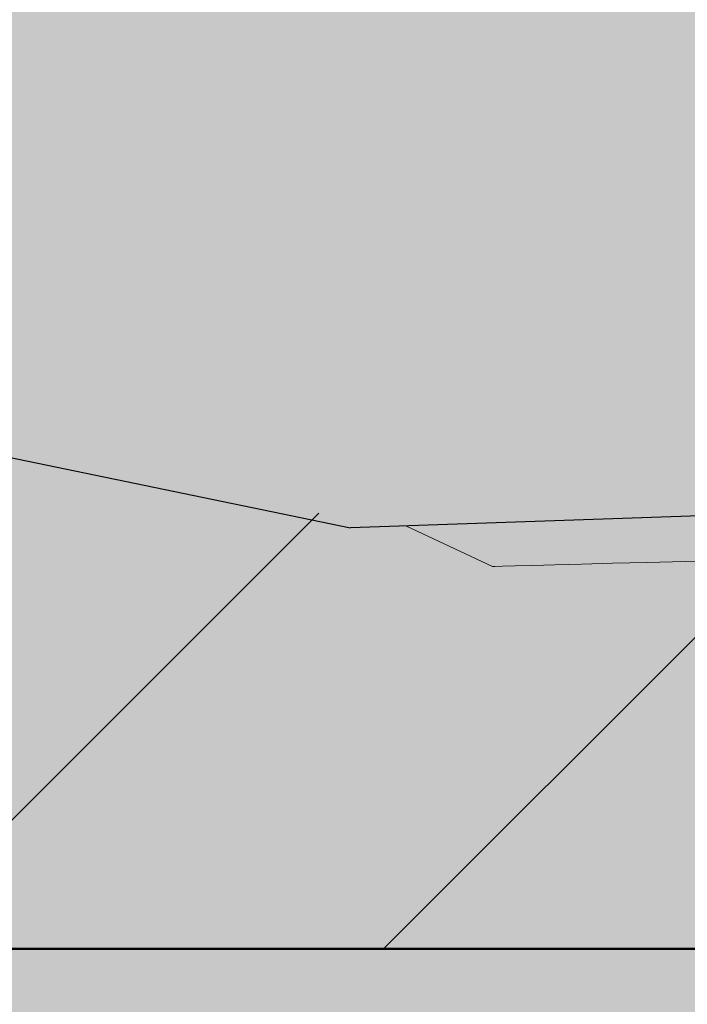
# Model space of a CAD drawing. Units: millimetres. Extents: x -18561 to 44242, y -6096 to 10614.
# Drawn here: x -2664 to -2617, y 4994 to 5064 of the extents above; entities that cross this region are included whole.
import ezdxf

# ---------------------------------------------------------------- set-up
doc = ezdxf.new("R2010")
doc.units = ezdxf.units.MM
doc.layers.add('ADESAGÜES', color=10, linetype='Continuous')
doc.layers.add('SOMBREADOS', color=255, linetype='Continuous')

# ---------------------------------------------------------------- blocks, each defined once
blk = doc.blocks.new('DESAGÜE')
at = {"layer": 'ADESAGÜES', "color": 1, "linetype": 'Continuous', "lineweight": 15}
for p, q in [((8237.661, -1451.435), (8243.738, -1454.277)), ((8243.918, -1454.272), (8244.456, -1454.258)), ((8244.456, -1454.258), (8245.348, -1454.234)), ((8245.348, -1454.234), (8246.583, -1454.202)), ((8246.583, -1454.202), (8248.149, -1454.161)), ((8248.149, -1454.161), (8250.03, -1454.112)), ((8250.03, -1454.112), (8252.207, -1454.055)), ((8252.207, -1454.055), (8254.657, -1453.991)), ((8254.657, -1453.991), (8257.355, -1453.92)), ((8257.355, -1453.92), (8260.274, -1453.844)), ((8243.738, -1454.277), (8243.918, -1454.272))]:
    blk.add_line(p, q, dxfattribs=at)

msp = doc.modelspace()

# ---------------------------------------------------------------- hatches: boundary and pattern name
at = {"layer": 'SOMBREADOS', "lineweight": 15}
h = msp.add_hatch(color=254, dxfattribs=at)
edge = h.paths.add_edge_path()
edge.add_line((-2783.239, 4768.342), (-2796.84, 4768.342))
edge.add_line((-2796.84, 4768.342), (-2796.84, 4698.742))
edge.add_line((-2796.84, 4698.742), (-2026.637, 4699.344))
edge.add_line((-2026.637, 4699.344), (-2026.637, 4776.093))
edge.add_line((-2026.637, 4776.093), (-1968.426, 4776.093))
edge.add_arc((-1968.426, 4796.081), 19.988, 270, 360.03336)
edge.add_line((-1948.438, 4796.093), (-1948.438, 5050.231))
edge.add_arc((-1963.78, 5061.173), 18.844, 324.50464, 360.8201)
edge.add_line((-1944.938, 5061.443), (-1944.938, 5356.443))
edge.add_arc((-1964.597, 5356.443), 19.66, 0, 30.7472)
edge.add_line((-1947.701, 5366.494), (-1948.438, 5367.654))
edge.add_line((-1948.438, 5367.654), (-1948.438, 5581.093))
edge.add_arc((-1966.647, 5581.835), 18.224, 357.66731, 452.4869)
edge.add_line((-1967.438, 5600.042), (-2217.015, 5600.029))
edge.add_line((-2217.015, 5600.029), (-2216.979, 5595.876))
edge.add_line((-2216.979, 5595.876), (-2216.979, 5593.927))
edge.add_line((-2216.979, 5593.927), (-2216.979, 5568.86))
edge.add_line((-2216.979, 5568.86), (-2214.438, 5568.86))
edge.add_line((-2214.438, 5568.86), (-2214.438, 5541.093))
edge.add_line((-2214.438, 5541.093), (-2214.438, 5408.479))
edge.add_line((-2214.438, 5408.479), (-2219.834, 5394.045))
edge.add_line((-2219.834, 5394.045), (-2263.188, 5382.503))
edge.add_line((-2263.188, 5382.503), (-2785.527, 5309.093))
edge.add_line((-2785.527, 5309.093), (-2844.438, 5309.093))
edge.add_line((-2844.438, 5309.093), (-2860.774, 5314.596))
edge.add_line((-2860.774, 5314.596), (-2853.333, 5345.455))
edge.add_line((-2853.333, 5345.455), (-2891.221, 5343.513))
edge.add_line((-2891.221, 5343.513), (-2903.532, 5336.828))
edge.add_line((-2903.532, 5336.828), (-2908.438, 5323.707))
edge.add_line((-2908.438, 5323.707), (-2908.438, 4796.093))
edge.add_arc((-2885.302, 4798.173), 23.229, 185.13637, 264.72441)
edge.add_line((-2887.438, 4775.042), (-2783.239, 4775.042))
edge.add_line((-2783.239, 4775.042), (-2783.239, 4768.342))
edge.add_line((-2783.239, 4768.342), (-2796.84, 4768.342))
edge.add_line((-2796.84, 4768.342), (-2783.239, 4768.342))
at = {"layer": 'SOMBREADOS'}
h = msp.add_hatch(color=9, dxfattribs=at)
h.dxf.hatch_style = 1
h.paths.add_polyline_path([(-2754.958, 5051.796), (-2818.951, 5115.788), (-2818.951, 5252.39), (-2831.549, 5252.388), (-2831.551, 5271.488), (-2868.951, 5271.488), (-2868.951, 5094.781), (-2772.639, 4998.469), (-2751.105, 4998.305), (-2728.901, 4998.305), (-1994.083, 4998.923), (-1994.083, 5070.923), (-2054.421, 5070.923), (-2054.421, 5048.078), (-2640.268, 5028.095)])
h.paths.add_polyline_path([(-1994.083, 5568.84), (-2054.421, 5568.84), (-2054.421, 5351.923), (-1994.083, 5351.923)])
h.paths.add_polyline_path([(-1980.626, 5593.84), (-2217.624, 5593.85), (-2217.625, 5568.841), (-1994.083, 5568.84), (-1994.083, 5555.698), (-1966.483, 5555.698), (-1966.483, 5579.698)])
h = msp.add_hatch(color=161, dxfattribs=at)
edge = h.paths.add_edge_path()
edge.add_arc((-2524.077, 5265.707), 340.674, 105.91673, 179.00119)
edge.add_line((-2864.699, 5271.645), (-2831.82, 5252.547))
edge.add_line((-2831.82, 5252.547), (-2819.22, 5252.545))
edge.add_line((-2819.22, 5252.545), (-2819.219, 5115.945))
edge.add_line((-2819.219, 5115.945), (-2755.227, 5051.953))
edge.add_line((-2755.227, 5051.953), (-2640.537, 5028.252))
edge.add_line((-2640.537, 5028.252), (-2054.689, 5048.235))
edge.add_line((-2054.689, 5048.235), (-2054.689, 5101.921))
edge.add_line((-2054.689, 5101.921), (-2054.689, 5361.921))
edge.add_line((-2054.689, 5361.921), (-2054.689, 5568.997))
edge.add_line((-2054.689, 5568.997), (-2217.892, 5568.999))
edge.add_line((-2217.892, 5568.999), (-2217.891, 5593.996))
edge.add_line((-2217.891, 5593.996), (-2617.503, 5593.32))
h = msp.add_hatch(dxfattribs=at)
h.set_pattern_fill('ANSI31', color=256, scale=200)
h.set_pattern_definition([(45, (-10212.228, 2621.35), (-17.67767, 17.67767), [])])
h.paths.add_polyline_path([(-1991.363, 5070.943), (-2051.701, 5070.943), (-2051.701, 5048.098), (-2637.548, 5028.115), (-2752.238, 5051.816), (-2816.231, 5115.808), (-2816.231, 5252.41), (-2828.829, 5252.408), (-2828.831, 5271.508), (-2866.231, 5271.508), (-2866.231, 5094.801), (-2769.918, 4998.489), (-2737.283, 4998.325), (-2726.181, 4998.325), (-1991.363, 4998.943)])

# ---------------------------------------------------------------- linework, layer by layer
at = {"color": 7, "linetype": 'Continuous', "lineweight": 30}
for p, q in [((-2754.983, 5051.816), (-2640.293, 5028.115)), ((-2054.446, 5048.098), (-2640.293, 5028.115)), ((-1994.108, 4998.943), (-2772.464, 4998.289))]:
    msp.add_line(p, q, dxfattribs=at)
at = {"layer": 'SOMBREADOS'}
msp.add_line((-2783.309, 4998.342), (-2029.309, 4998.342), dxfattribs=at)

# ---------------------------------------------------------------- block references
at = {"layer": 'ADESAGÜES'}
msp.add_blockref('DESAGÜE', (-10874.018, 6479.653), dxfattribs=at)

doc.saveas('drawing.dxf')
